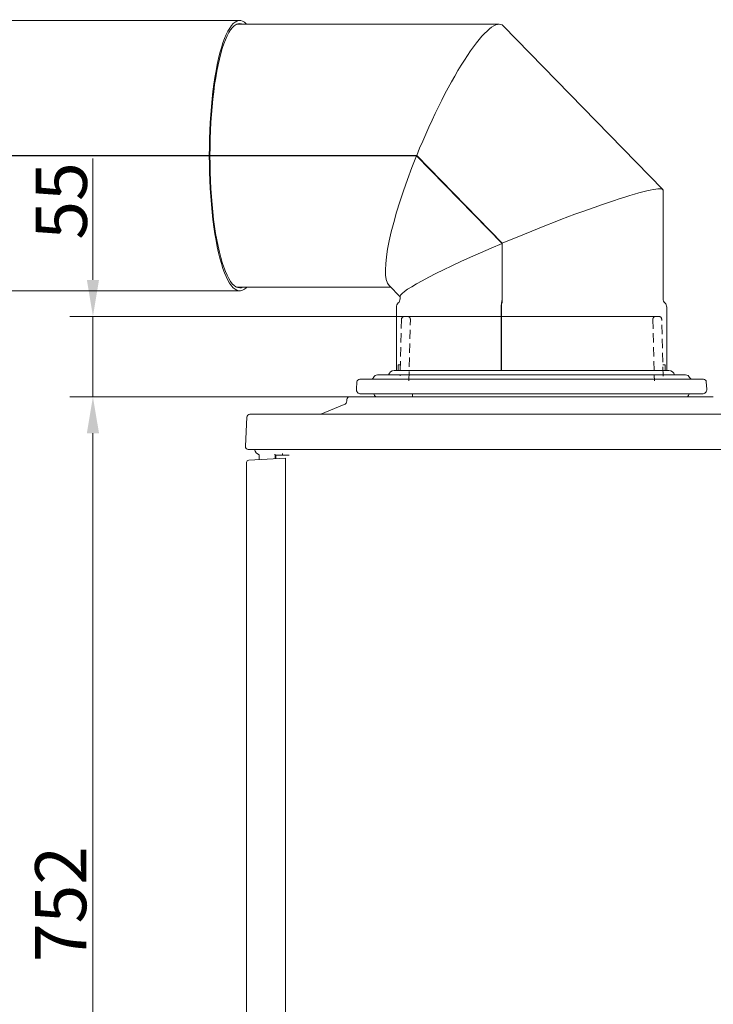
# Model space of a CAD drawing. Extents: x -8405 to -4446, y -4727 to -1853.
# Drawn here: x -5382 to -4907, y -2536 to -1862 of the extents above; entities that cross this region are included whole.
import ezdxf

# ---------------------------------------------------------------- set-up
doc = ezdxf.new("R2010")
doc.units = 0
doc.header["$LTSCALE"] = 5
doc.linetypes.add('HIDDEN', pattern=[1.905, 1.27, -0.635])
doc.layers.add('Bemaßungen(Brunner)', color=7, linetype='Continuous', lineweight=25)
doc.layers.add('SLD-0', color=7, linetype='Continuous')
doc.styles.add('Brunner 2014', font='arial.ttf', dxfattribs={"height": 35})
doc.dimstyles.new('Brunner 2014', dxfattribs={"dimscale": 5, "dimtxt": 35, "dimasz": 5, "dimexe": 3.175, "dimexo": 0, "dimgap": 0.762, "dimtad": 1, "dimdec": 0, "dimrnd": 1e-08, "dimtxsty": 'Brunner 2014', "dimcen": 0.09, "dimdle": 10, "dimclrd": 7, "dimclre": 7, "dimclrt": 7, "dimadec": 1, "dimazin": 2, "dimtfac": 0.666667, "dimtdec": 0, "dimtmove": 0, "dimatfit": 3, "dimldrblk": 'Filled-1', "dimfxl": 1, "dimtolj": 1, "dimlwd": 5, "dimlwe": 5, "dimarcsym": 0})

# ---------------------------------------------------------------- blocks, each defined once
blk = doc.blocks.new('*D171')
at = {"layer": 'Bemaßungen(Brunner)', "color": 7, "linetype": 'Continuous', "lineweight": 5}
for p, q in [((-5331.38, -2040.08), (-5331.38, -1957.06)), ((-5118.22, -2065.08), (-5347.25, -2065.08)), ((-5331.38, -2120.08), (-5331.38, -2065.08)), ((-5156.13, -2120.08), (-5347.25, -2120.08)), ((-5331.38, -2145.08), (-5331.38, -2170.08))]:
    blk.add_line(p, q, dxfattribs=at)
at = {"layer": 'Bemaßungen(Brunner)', "color": 7, "lineweight": 5}
for points in [[(-5335.54, -2040.08), (-5327.21, -2040.08), (-5331.38, -2065.08)], [(-5335.54, -2145.08), (-5327.21, -2145.08), (-5331.38, -2120.08)]]:
    blk.add_solid(points, dxfattribs=at)
at = {"layer": 'Defpoints', "color": 0, "lineweight": 5}
for p in [(-5331.38, -2065.08), (-5118.22, -2065.08), (-5156.13, -2120.08)]:
    blk.add_point(p, dxfattribs=at)
at = {"layer": 'Bemaßungen(Brunner)', "color": 7, "lineweight": 5, "insert": (-5352.98, -1986.07), "char_height": 35, "attachment_point": 5, "rotation": 90, "style": 'Brunner 2014'}
blk.add_mtext('\\A1;55', dxfattribs=at)
blk = doc.blocks.new('Filled-1')
at = {"color": 0}
for p, q in [((0, 0), (-1, 0.167)), ((-1, 0.167), (-1, -0.167)), ((-1, 0), (0, 0)), ((-1, -0.167), (0, 0))]:
    blk.add_line(p, q, dxfattribs=at)
at = {"color": 0, "flags": 128}
blk.add_lwpolyline([(-1, -0.167), (0, 0), (-1, 0.167), (-1, -0.167)], dxfattribs=at)
at = {"color": 0}
blk.add_solid([(-1, -0.167), (0, 0), (-1, 0.167), (-1, -0.167)], dxfattribs=at)
blk = doc.blocks.new('*D187')
at = {"layer": 'Defpoints', "color": 0, "lineweight": 5}
for p in [(-5155.52, -2120.08), (-5331.38, -2872.08), (-4578.92, -2872.08)]:
    blk.add_point(p, dxfattribs=at)
at = {"layer": 'SLD-0', "color": 7, "linetype": 'Continuous', "lineweight": 5}
for p, q in [((-5155.52, -2120.08), (-5347.25, -2120.08)), ((-5331.38, -2145.08), (-5331.38, -2847.08)), ((-4578.92, -2872.08), (-5347.25, -2872.08))]:
    blk.add_line(p, q, dxfattribs=at)
at = {"layer": 'SLD-0', "color": 7, "lineweight": 5}
for points in [[(-5335.54, -2145.08), (-5327.21, -2145.08), (-5331.38, -2120.08)], [(-5335.54, -2847.08), (-5327.21, -2847.08), (-5331.38, -2872.08)]]:
    blk.add_solid(points, dxfattribs=at)
at = {"layer": 'SLD-0', "color": 7, "lineweight": 5, "insert": (-5370.93, -2467.28), "char_height": 35, "attachment_point": 2, "rotation": 90, "style": 'Brunner 2014'}
blk.add_mtext('\\A1;752', dxfattribs=at)

msp = doc.modelspace()

# ---------------------------------------------------------------- linework, layer by layer
at = {"color": 7, "linetype": 'Continuous', "lineweight": 0}
for p, q in [((-5250.93, -1862.58), (-5387.1, -1862.58)), ((-5230.91, -1862.58), (-5250.93, -1862.58)), ((-5246.06, -1862.58), (-5245.66, -1862.58)), ((-5053.31, -1865.08), (-5233.05, -1865.08)), ((-4941.36, -1978.28), (-5050.52, -1866.25)), ((-5407.91, -1954.88), (-5251.72, -1954.88)), ((-5251.72, -1955.08), (-5407.91, -1955.08)), ((-5303.68, -1954.88), (-5303.68, -1955.08)), ((-5251.72, -1954.88), (-5251.27, -1954.88)), ((-5251.72, -1955.08), (-5251.27, -1955.08)), ((-5251.27, -1954.88), (-5109.8, -1954.88)), ((-5109.88, -1955.08), (-5251.27, -1955.08)), ((-5109.88, -1955.08), (-5051.41, -2015.08)), ((-5109.88, -1955.08), (-5109.6, -1955.08)), ((-5051.22, -2014.99), (-5109.8, -1954.88)), ((-4941.17, -2052.97), (-4941.17, -1978.75)), ((-5051.41, -2052.97), (-5051.41, -2015.08)), ((-5051.41, -2015.08), (-5051.22, -2015.08)), ((-5051.22, -2014.99), (-5051.22, -2052.97)), ((-5387.1, -2047.58), (-5230.91, -2047.58)), ((-5233.05, -2045.08), (-5127.6, -2045.08)), ((-5128.74, -2043.9), (-5121.17, -2051.67)), ((-5121.17, -2051.4), (-5121.17, -2052.97)), ((-5123.67, -2058.78), (-5123.67, -2102.08)), ((-5051.98, -2058.78), (-5051.98, -2102.08)), ((-5051.78, -2102.08), (-5051.78, -2058.78)), ((-4938.67, -2102.08), (-4938.67, -2058.78)), ((-5118.22, -2065.08), (-5118.15, -2065.08)), ((-5118.22, -2065.08), (-4944.12, -2065.08)), ((-5116.14, -2065.08), (-5118.15, -2065.08)), ((-5122.52, -2102.08), (-5125.17, -2102.08)), ((-5122.52, -2102.08), (-5122.52, -2098.28)), ((-5122.52, -2098.28), (-5120.98, -2098.28)), ((-4937.17, -2102.08), (-5122.52, -2102.08)), ((-4939.82, -2098.28), (-4941.36, -2098.28)), ((-4939.82, -2102.08), (-4939.82, -2098.28)), ((-5148.73, -2108.08), (-4913.61, -2108.08)), ((-5136.59, -2105.08), (-5132.19, -2105.08)), ((-5131.79, -2105.08), (-5126.31, -2105.08)), ((-5126.31, -2105.08), (-5124.02, -2105.08)), ((-5114.9, -2105.08), (-5124.02, -2105.08)), ((-5114.89, -2105.08), (-5124.02, -2105.08)), ((-5114.92, -2105.08), (-5108.25, -2105.08)), ((-5114.92, -2105.08), (-5108.25, -2105.08)), ((-5108.02, -2105.08), (-5108.25, -2105.08)), ((-5108.02, -2105.08), (-5108.25, -2105.08)), ((-5106.34, -2105.08), (-5099.39, -2105.08)), ((-5106.34, -2105.08), (-5099.39, -2105.08)), ((-5096.96, -2105.08), (-5085.26, -2105.08)), ((-5096.96, -2105.08), (-5085.26, -2105.08)), ((-5079.17, -2105.08), (-4925.75, -2105.08)), ((-4933.56, -2108.08), (-4933.56, -2108.08)), ((-5150.72, -2109.94), (-5151.07, -2114.87)), ((-4911.27, -2114.87), (-4911.61, -2109.94)), ((-5156.13, -2120.08), (-5129.6, -2120.08)), ((-5132.54, -2118.08), (-5148.08, -2118.08)), ((-5127.2, -2118.08), (-5132.12, -2118.08)), ((-5129.19, -2120.08), (-5112.54, -2120.08)), ((-5121.5, -2118.08), (-5127.2, -2118.08)), ((-5114.83, -2118.08), (-5121.5, -2118.08)), ((-5108.82, -2118.08), (-5114.83, -2118.08)), ((-5112.62, -2120.08), (-5112.62, -2118.08)), ((-5108.15, -2120.08), (-4973.05, -2120.08)), ((-5099.84, -2118.08), (-5106.9, -2118.08)), ((-4914.26, -2118.08), (-5092.82, -2118.08)), ((-4930.47, -2120.08), (-4930.45, -2120.08))]:
    msp.add_line(p, q, dxfattribs=at)
at = {"color": 7, "linetype": 'HIDDEN', "lineweight": 0}
for p, q in [((-5120.22, -2067.03), (-5121.16, -2105.7)), ((-4946.19, -2065.08), (-5116.14, -2065.08)), ((-5115.16, -2109.08), (-5114.14, -2067.12)), ((-4948.2, -2067.12), (-4947.17, -2109.08)), ((-4944.19, -2065.08), (-4946.19, -2065.08)), ((-4944.19, -2065.08), (-4944.12, -2065.08)), ((-4941.18, -2105.85), (-4942.12, -2067.03))]:
    msp.add_line(p, q, dxfattribs=at)
at = {"color": 7, "linetype": 'Continuous', "lineweight": 5}
for p, q in [((-5122.52, -2102.08), (-5125.17, -2102.08)), ((-5120.98, -2098.28), (-5122.52, -2098.28)), ((-5122.52, -2102.08), (-5122.52, -2098.28)), ((-5122.52, -2098.28), (-5120.98, -2098.28)), ((-4939.82, -2098.28), (-4941.36, -2098.28)), ((-4939.82, -2102.08), (-4939.82, -2098.28)), ((-5136.59, -2105.08), (-5132.19, -2105.08)), ((-5126.31, -2105.08), (-5124.02, -2105.08)), ((-5108.02, -2105.08), (-5108.25, -2105.08)), ((-5106.34, -2105.08), (-5099.39, -2105.08)), ((-5096.96, -2105.08), (-5085.26, -2105.08)), ((-4933.56, -2108.08), (-4933.56, -2108.08)), ((-5150.72, -2109.94), (-5151.07, -2114.87)), ((-5150.72, -2109.94), (-5151.07, -2114.87)), ((-4911.27, -2114.87), (-4911.61, -2109.94)), ((-5157.51, -2121.9), (-5157.6, -2122.92)), ((-5155.52, -2120.08), (-5129.38, -2120.08)), ((-5129.19, -2120.08), (-5112.02, -2120.08)), ((-5121.5, -2118.08), (-5127.2, -2118.08)), ((-5114.83, -2118.08), (-5121.5, -2118.08)), ((-5108.82, -2118.08), (-5114.83, -2118.08)), ((-5112.62, -2120.08), (-5112.62, -2118.08)), ((-5107.44, -2120.08), (-4971.72, -2120.08)), ((-5099.84, -2118.08), (-5106.9, -2118.08)), ((-4921.1, -2120.08), (-4921.09, -2120.08)), ((-5159.43, -2125.44), (-5175.37, -2132.08)), ((-5227.06, -2153.97), (-5226.01, -2133.97)), ((-5224.01, -2132.08), (-4556.32, -2132.08)), ((-4559.36, -2156.08), (-5225.06, -2156.08)), ((-5224.75, -2163.49), (-5199.67, -2162.18)), ((-5217.67, -2159.74), (-5217.67, -2163.12)), ((-5206.67, -2160.4), (-5206.67, -2162.54)), ((-5206.17, -2160.08), (-5206.17, -2162.52)), ((-5197.17, -2160.08), (-5206.17, -2160.08)), ((-5201.69, -2160.08), (-5201.69, -2158.98)), ((-5199.67, -2162.18), (-5199.67, -2163.67)), ((-5226.17, -2811.34), (-5226.17, -2164.99)), ((-5199.67, -2812.18), (-5199.67, -2163.67))]:
    msp.add_line(p, q, dxfattribs=at)
at = {"color": 7, "linetype": 'Continuous', "lineweight": 0, "flags": 128}
for points in [[(-5226.11, -1865.08), (-5226.43, -1864.75), (-5227.69, -1863.69), (-5228.96, -1862.98), (-5230.24, -1862.62), (-5231.52, -1862.62), (-5232.8, -1862.96), (-5234.07, -1863.65), (-5235.33, -1864.68), (-5236.57, -1866.06), (-5237.8, -1867.78), (-5238.99, -1869.83), (-5240.16, -1872.2), (-5241.29, -1874.89), (-5242.38, -1877.87), (-5243.42, -1881.16), (-5244.42, -1884.72), (-5245.37, -1888.55), (-5246.27, -1892.63), (-5247.1, -1896.95), (-5247.87, -1901.48), (-5248.58, -1906.23), (-5249.23, -1911.15), (-5249.8, -1916.25), (-5250.3, -1921.49), (-5250.73, -1926.85), (-5251.08, -1932.33), (-5251.36, -1937.89), (-5251.56, -1943.51), (-5251.68, -1949.18), (-5251.72, -1954.88)], [(-5228.78, -1865.08), (-5229.6, -1864.76), (-5230.88, -1864.58), (-5232.16, -1864.75), (-5233.43, -1865.27), (-5234.7, -1866.15), (-5235.94, -1867.38), (-5237.17, -1868.96), (-5238.38, -1870.87), (-5239.55, -1873.12), (-5240.69, -1875.69), (-5241.79, -1878.57), (-5242.85, -1881.76), (-5243.86, -1885.24), (-5244.82, -1888.99), (-5245.73, -1893), (-5246.58, -1897.25), (-5247.36, -1901.74), (-5248.08, -1906.43), (-5248.73, -1911.32), (-5249.32, -1916.37), (-5249.83, -1921.59), (-5250.26, -1926.93), (-5250.62, -1932.38), (-5250.9, -1937.93), (-5251.11, -1943.54), (-5251.23, -1949.2), (-5251.27, -1954.88)], [(-5251.72, -1955.08), (-5251.68, -1960.77), (-5251.57, -1966.44), (-5251.37, -1972.07), (-5251.09, -1977.63), (-5250.74, -1983.11), (-5250.32, -1988.48), (-5249.82, -1993.72), (-5249.25, -1998.82), (-5248.61, -2003.76), (-5247.9, -2008.5), (-5247.13, -2013.05), (-5246.3, -2017.38), (-5245.4, -2021.47), (-5244.46, -2025.3), (-5243.46, -2028.87), (-5242.41, -2032.17), (-5241.33, -2035.17), (-5240.2, -2037.86), (-5239.03, -2040.25), (-5237.84, -2042.3), (-5236.62, -2044.03), (-5235.38, -2045.43), (-5234.12, -2046.47), (-5232.85, -2047.18), (-5231.57, -2047.53), (-5230.29, -2047.53), (-5229.01, -2047.19), (-5227.74, -2046.49), (-5226.48, -2045.45), (-5226.11, -2045.08)], [(-5251.27, -1955.08), (-5251.23, -1960.76), (-5251.11, -1966.41), (-5250.91, -1972.03), (-5250.63, -1977.57), (-5250.28, -1983.03), (-5249.84, -1988.38), (-5249.34, -1993.6), (-5248.76, -1998.66), (-5248.11, -2003.55), (-5247.39, -2008.25), (-5246.6, -2012.75), (-5245.76, -2017.01), (-5244.86, -2021.03), (-5243.9, -2024.79), (-5242.89, -2028.27), (-5241.83, -2031.47), (-5240.73, -2034.37), (-5239.59, -2036.95), (-5238.42, -2039.21), (-5237.21, -2041.13), (-5235.99, -2042.72), (-5234.74, -2043.96), (-5233.48, -2044.86), (-5232.2, -2045.39), (-5230.93, -2045.58), (-5229.65, -2045.4), (-5228.78, -2045.08)]]:
    msp.add_lwpolyline(points, dxfattribs=at)
at = {"color": 7, "linetype": 'Continuous', "lineweight": 0}
for centre, radius, start, end in [((-5125.17, -2052.97), 4, 313.43254, 0), ((-5064.69, -2053.16), 13.28, 348.16283, 0.77876), ((-4937.17, -2052.97), 4, 180, 226.56746), ((-5119.67, -2058.78), 4, 133.43254, 180), ((-5038.7, -2058.6), 13.28, 168.16283, 180.77876), ((-4942.67, -2058.78), 4, 0, 46.56746), ((-5118.22, -2067.08), 2, 90, 178.60682), ((-4944.12, -2067.08), 2, 1.39318, 90), ((-5125.17, -2106.08), 4, 90, 165.52249), ((-4937.17, -2106.08), 4, 13.95471, 90), ((-5148.73, -2110.08), 2, 90, 176), ((-5141.17, -2106.08), 2, 270, 336.42182), ((-5136.59, -2108.08), 3, 90, 156.42182), ((-4925.75, -2108.08), 3, 23.57818, 90), ((-4921.17, -2106.08), 2, 203.57818, 270), ((-4913.61, -2110.08), 2, 4, 90), ((-5148.08, -2115.08), 3, 176, 270), ((-4914.26, -2115.08), 3, 270, 4), ((-5135.17, -2117.08), 4, 194.47751, 228.59038), ((-4927.17, -2117.08), 4, 310.37912, 345.52249)]:
    msp.add_arc(centre, radius, start, end, dxfattribs=at)
at = {"color": 7, "linetype": 'HIDDEN', "lineweight": 0}
for centre, start, end in [((-5118.22, -2067.08), 90, 178.60682), ((-4944.12, -2067.08), 1.39318, 90)]:
    msp.add_arc(centre, 2, start, end, dxfattribs=at)
at = {"color": 7, "linetype": 'Continuous', "lineweight": 5}
for centre, radius, start, end in [((-5118.22, -2067.08), 2, 90, 178.60682), ((-5118.22, -2067.08), 2, 90, 178.60682), ((-4944.12, -2067.08), 2, 1.39318, 90), ((-4944.12, -2067.08), 2, 1.39318, 90), ((-5125.17, -2106.08), 4, 90, 165.52249), ((-4937.17, -2106.08), 4, 13.95471, 90), ((-5148.73, -2110.08), 2, 90, 176), ((-5148.73, -2110.08), 2, 90, 176), ((-5141.17, -2106.08), 2, 270, 336.42182), ((-5136.59, -2108.08), 3, 90, 156.42182), ((-4925.75, -2108.08), 3, 23.57818, 90), ((-4921.17, -2106.08), 2, 203.57818, 270), ((-4913.61, -2110.08), 2, 4, 90), ((-5148.08, -2115.08), 3, 176, 270), ((-5148.08, -2115.08), 3, 176, 270), ((-4914.26, -2115.08), 3, 270, 4), ((-5155.52, -2122.08), 2, 90, 175), ((-5135.17, -2117.08), 4, 194.47751, 228.59038), ((-4927.17, -2117.08), 4, 310.37912, 345.52249), ((-5160.59, -2122.67), 3, 292.65282, 355.06147), ((-5224.01, -2134.08), 2, 90, 177), ((-5225.06, -2154.08), 2, 177, 270), ((-5215.92, -2155.08), 5, 191.53696, 249.51268), ((-5224.67, -2164.99), 1.5, 93, 180)]:
    msp.add_arc(centre, radius, start, end, dxfattribs=at)
at = {"color": 7, "linetype": 'Continuous', "lineweight": 0}
for centre, major_axis, ratio, start_param, end_param in [((-5089.63, -1955.08), (37.84, 89.71), 0.192224, 6.202275, 7.93267), ((-5089.63, -1955.08), (37.84, 89.71), 0.192224, 1.651707, 3.060682), ((-5031.17, -2015.08), (89.95, 36.58), 0.080042, 6.250649, 8.046116), ((-5031.17, -2015.08), (89.95, 36.58), 0.080042, 1.765153, 3.109057)]:
    msp.add_ellipse(centre, major_axis=major_axis, ratio=ratio, start_param=start_param, end_param=end_param, dxfattribs=at)
for points, knots in [([(-5051.22, -2052.97), (-5051.22, -2053.14), (-5051.22, -2053.59), (-5051.27, -2054.46), (-5051.37, -2055.29), (-5051.47, -2055.74), (-5051.5, -2055.88)], [0, 0, 0, 0, 0.153121, 0.412385, 0.826624, 1, 1, 1, 1]), ([(-5051.78, -2058.78), (-5051.78, -2058.58), (-5051.78, -2058.1), (-5051.72, -2057.2), (-5051.62, -2056.42), (-5051.53, -2055.99), (-5051.5, -2055.88)], [0, 0, 0, 0, 0.184518, 0.443784, 0.858027, 1, 1, 1, 1]), ([(-5132.19, -2105.08), (-5132.18, -2105.08), (-5132.15, -2105.08), (-5131.91, -2105.08), (-5131.79, -2105.08)], [0, 0, 0, 0, 0.491657, 1, 1, 1, 1]), ([(-5108.25, -2105.08), (-5108.06, -2105.08), (-5107.68, -2105.08), (-5106.99, -2105.08), (-5106.55, -2105.08), (-5106.34, -2105.08)], [0, 0, 0, 0, 0.333426, 0.666811, 1, 1, 1, 1]), ([(-5108.25, -2105.08), (-5108.06, -2105.08), (-5107.68, -2105.08), (-5106.99, -2105.08), (-5106.55, -2105.08), (-5106.34, -2105.08)], [0, 0, 0, 0, 0.333426, 0.666811, 1, 1, 1, 1]), ([(-5099.39, -2105.08), (-5098.85, -2105.08), (-5098.06, -2105.08), (-5097.23, -2105.08), (-5096.96, -2105.08)], [0, 0, 0, 0, 0.675656, 1, 1, 1, 1]), ([(-5099.39, -2105.08), (-5098.85, -2105.08), (-5098.06, -2105.08), (-5097.23, -2105.08), (-5096.96, -2105.08)], [0, 0, 0, 0, 0.675656, 1, 1, 1, 1]), ([(-5085.26, -2105.08), (-5085.18, -2105.08), (-5084.38, -2105.08), (-5083.05, -2105.08), (-5081.04, -2105.08), (-5079.88, -2105.08), (-5079.17, -2105.08)], [0, 0, 0, 0, 0.040378, 0.404584, 0.635772, 1, 1, 1, 1]), ([(-5085.26, -2105.08), (-5085.18, -2105.08), (-5084.38, -2105.08), (-5083.05, -2105.08), (-5081.04, -2105.08), (-5079.88, -2105.08), (-5079.17, -2105.08)], [0, 0, 0, 0, 0.040378, 0.404584, 0.635772, 1, 1, 1, 1]), ([(-5132.12, -2118.08), (-5132.25, -2118.08), (-5132.49, -2118.08), (-5132.52, -2118.08), (-5132.54, -2118.08)], [0, 0, 0, 0, 0.500031, 1, 1, 1, 1]), ([(-5129.6, -2120.08), (-5129.33, -2120.08), (-5129.04, -2120.08), (-5128.94, -2120.08), (-5128.94, -2120.08)], [0, 0, 0, 0, 0.961343, 1, 1, 1, 1]), ([(-5112.54, -2120.08), (-5112.12, -2120.08), (-5111.15, -2120.08), (-5109.58, -2120.08), (-5108.63, -2120.08), (-5108.15, -2120.08)], [0, 0, 0, 0, 0.275968, 0.637993, 1, 1, 1, 1]), ([(-5106.9, -2118.08), (-5107.12, -2118.08), (-5107.56, -2118.08), (-5108.25, -2118.08), (-5108.63, -2118.08), (-5108.82, -2118.08)], [0, 0, 0, 0, 0.334822, 0.669678, 1, 1, 1, 1]), ([(-5092.82, -2118.08), (-5093.38, -2118.08), (-5094.73, -2118.08), (-5097.21, -2118.08), (-5098.96, -2118.08), (-5099.84, -2118.08)], [0, 0, 0, 0, 0.258008, 0.629018, 1, 1, 1, 1]), ([(-4973.05, -2120.08), (-4970.14, -2120.08), (-4964.29, -2120.08), (-4956.05, -2120.08), (-4948.25, -2120.08), (-4941.01, -2120.08), (-4935.1, -2120.08), (-4931.77, -2120.08), (-4930.47, -2120.08)], [0, 0, 0, 0, 0.176729, 0.35403, 0.53133, 0.708632, 0.885934, 1, 1, 1, 1])]:
    msp.add_open_spline(points, degree=3, knots=knots, dxfattribs=at)
at = {"color": 7, "linetype": 'HIDDEN', "lineweight": 0}
for points, knots in [([(-5118.15, -2065.08), (-5118.21, -2065.08), (-5118.49, -2065.09), (-5118.99, -2065.22), (-5119.56, -2065.61), (-5119.97, -2066.16), (-5120.13, -2066.66), (-5120.14, -2066.96), (-5120.15, -2067.03)], [0, 0, 0, 0, 0.058937, 0.277238, 0.495502, 0.713632, 0.931589, 1, 1, 1, 1]), ([(-5114.14, -2067.12), (-5114.15, -2066.93), (-5114.18, -2066.52), (-5114.46, -2065.93), (-5114.93, -2065.44), (-5115.52, -2065.13), (-5115.95, -2065.09), (-5116.14, -2065.08)], [0, 0, 0, 0, 0.179208, 0.390361, 0.601584, 0.812983, 1, 1, 1, 1]), ([(-4946.19, -2065.08), (-4946.22, -2065.08), (-4946.47, -2065.08), (-4946.95, -2065.18), (-4947.53, -2065.54), (-4947.96, -2066.07), (-4948.18, -2066.63), (-4948.19, -2066.99), (-4948.2, -2067.12)], [0, 0, 0, 0, 0.02489, 0.236546, 0.448199, 0.659734, 0.871087, 1, 1, 1, 1]), ([(-4942.19, -2067.03), (-4942.21, -2066.84), (-4942.26, -2066.42), (-4942.57, -2065.84), (-4943.07, -2065.38), (-4943.64, -2065.12), (-4944.03, -2065.09), (-4944.19, -2065.08)], [0, 0, 0, 0, 0.186454, 0.404248, 0.622115, 0.840144, 1, 1, 1, 1])]:
    msp.add_open_spline(points, degree=3, knots=knots, dxfattribs=at)
at = {"color": 7, "linetype": 'Continuous', "lineweight": 5}
for points, knots in [([(-5132.19, -2105.08), (-5132.18, -2105.08), (-5132.15, -2105.08), (-5131.91, -2105.08), (-5131.79, -2105.08)], [0, 0, 0, 0, 0.491657, 1, 1, 1, 1]), ([(-5108.25, -2105.08), (-5108.06, -2105.08), (-5107.68, -2105.08), (-5106.99, -2105.08), (-5106.55, -2105.08), (-5106.34, -2105.08)], [0, 0, 0, 0, 0.333426, 0.666811, 1, 1, 1, 1]), ([(-5099.39, -2105.08), (-5098.85, -2105.08), (-5098.06, -2105.08), (-5097.23, -2105.08), (-5096.96, -2105.08)], [0, 0, 0, 0, 0.675656, 1, 1, 1, 1]), ([(-5085.26, -2105.08), (-5085.18, -2105.08), (-5084.38, -2105.08), (-5083.05, -2105.08), (-5081.04, -2105.08), (-5079.88, -2105.08), (-5079.17, -2105.08)], [0, 0, 0, 0, 0.040378, 0.404584, 0.635772, 1, 1, 1, 1]), ([(-5132.12, -2118.08), (-5132.25, -2118.08), (-5132.49, -2118.08), (-5132.52, -2118.08), (-5132.54, -2118.08)], [0, 0, 0, 0, 0.500031, 1, 1, 1, 1]), ([(-5112.02, -2120.08), (-5111.54, -2120.08), (-5110.51, -2120.08), (-5108.87, -2120.08), (-5107.92, -2120.08), (-5107.44, -2120.08)], [0, 0, 0, 0, 0.304272, 0.652146, 1, 1, 1, 1]), ([(-5106.9, -2118.08), (-5107.12, -2118.08), (-5107.56, -2118.08), (-5108.25, -2118.08), (-5108.63, -2118.08), (-5108.82, -2118.08)], [0, 0, 0, 0, 0.334822, 0.669678, 1, 1, 1, 1]), ([(-5092.82, -2118.08), (-5093.38, -2118.08), (-5094.73, -2118.08), (-5097.21, -2118.08), (-5098.96, -2118.08), (-5099.84, -2118.08)], [0, 0, 0, 0, 0.258008, 0.629018, 1, 1, 1, 1]), ([(-4971.72, -2120.08), (-4968.83, -2120.08), (-4963.03, -2120.08), (-4954.87, -2120.08), (-4947.18, -2120.08), (-4940.04, -2120.08), (-4933.49, -2120.08), (-4927.59, -2120.08), (-4923.58, -2120.08), (-4921.55, -2120.08), (-4921.1, -2120.08)], [0, 0, 0, 0, 0.136873, 0.274194, 0.411514, 0.548836, 0.686157, 0.823478, 0.9608, 1, 1, 1, 1]), ([(-4921.09, -2120.08), (-4919.61, -2120.08), (-4916.64, -2120.08), (-4913.11, -2120.08), (-4910.3, -2120.08), (-4908.3, -2120.08), (-4907.04, -2120.08), (-4906.89, -2120.08), (-4906.81, -2120.08)], [0, 0, 0, 0, 0.1662134, 0.3329707, 0.4997281, 0.6664854, 0.8332427, 1, 1, 1, 1]), ([(-5206.75, -2159.81), (-5206.78, -2159.71), (-5206.82, -2159.57), (-5206.88, -2159.45), (-5206.9, -2159.41)], [0, 0, 0, 0, 0.681634, 1, 1, 1, 1]), ([(-5206.67, -2160.4), (-5206.67, -2160.3), (-5206.68, -2160.1), (-5206.73, -2159.9), (-5206.75, -2159.81)], [0, 0, 0, 0, 0.4940371, 1, 1, 1, 1])]:
    msp.add_open_spline(points, degree=3, knots=knots, dxfattribs=at)

# ---------------------------------------------------------------- dimensions: what is measured, and where the dimension line sits
at = {"layer": 'Bemaßungen(Brunner)', "lineweight": 5}
dim = msp.add_linear_dim(base=(-5331.38, -2065.08), p1=(-5156.13, -2120.08), p2=(-5118.22, -2065.08), angle=90, dimstyle='Brunner 2014', dxfattribs=at)
dim.commit()
dim.dimension.update_dxf_attribs({"geometry": '*D171', "text_midpoint": (-5331.38, -1986.07), "dimtype": 160})
at = {"layer": 'SLD-0', "lineweight": 5}
dim = msp.add_linear_dim(base=(-5331.38, -2872.08), p1=(-5155.52, -2120.08), p2=(-4578.92, -2872.08), angle=90, dimstyle='Brunner 2014', dxfattribs=at)
dim.commit()
dim.dimension.update_dxf_attribs({"geometry": '*D187', "text_midpoint": (-5331.38, -2467.28), "dimtype": 160})

doc.saveas('drawing.dxf')
